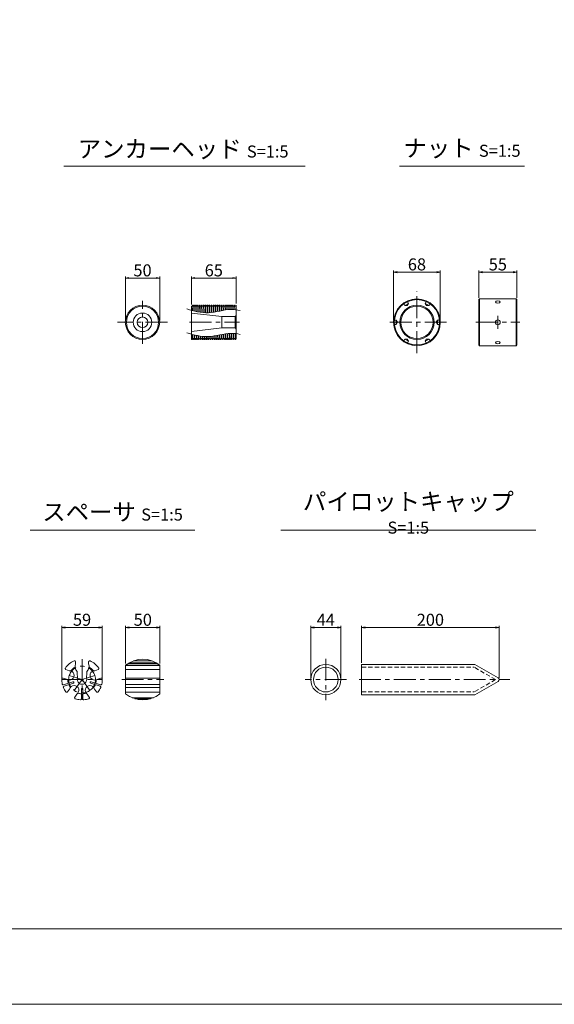
# Model space of a CAD drawing. Units: millimetres. Extents: x 0 to 1297, y 0 to 594.
# Drawn here: x 154 to 309, y 0 to 287 of the extents above; entities that cross this region are included whole.
import ezdxf

# ---------------------------------------------------------------- set-up
doc = ezdxf.new("R2010")
doc.units = ezdxf.units.MM
doc.linetypes.add('CENTER', pattern=[101.6, 63.5, -12.7, 12.7, -12.7])
doc.linetypes.add('HIDDEN', pattern=[19.05, 12.7, -6.35])
doc.layers.get('Defpoints').update_dxf_attribs({"lineweight": 13})
for name, color, linetype, lineweight in [('C-TTL', 2, 'Continuous', 18), ('D-BMK', 2, 'CENTER', 13), ('D-MTR', 7, 'Continuous', 13), ('D-MTR-TXT', 7, 'Continuous', 13), ('D-STR-HTXT', 7, 'Continuous', 13), ('D-STR-TXT', 7, 'Continuous', 13), ('D-STR1', 1, 'Continuous', 13)]:
    doc.layers.add(name, color=color, linetype=linetype, lineweight=lineweight)
doc.layers.add('C-TTL2', color=2, linetype='Continuous', lineweight=18, plot=False)
doc.styles.add('MSG', font='MS Gothic.ttf')
doc.styles.add('YOKO_GOTHIC', font='MS Gothic.ttf')
doc.dimstyles.new('DIM5', dxfattribs={"dimscale": 0, "dimtxt": 3.5, "dimasz": 1, "dimexe": 0.5, "dimexo": 0.5, "dimgap": 0.5, "dimtad": 1, "dimdec": 0, "dimlfac": 5, "dimzin": 0, "dimdsep": 46, "dimtxsty": 'MSG', "dimblk": 'ehd5-4 _OPEN', "dimcen": 0.09, "dimclrd": 256, "dimclre": 256, "dimadec": 0, "dimazin": 0, "dimtfac": 1, "dimtdec": 0, "dimtmove": 2, "dimatfit": 3, "dimldrblk": 'ehd5-4 _OPEN', "dimfxl": 1, "dimtolj": 1, "dimtzin": 0, "dimlwd": -1, "dimlwe": -1, "dimarcsym": 0})

# ---------------------------------------------------------------- blocks, each defined once
blk = doc.blocks.new('ehd5-4 _OPEN')
at = {"color": 0, "linetype": 'ByBlock', "lineweight": -2}
for p, q in [((-1, 0.166667), (0, 0)), ((-1, -0.166667), (0, 0)), ((0, 0), (-1, 0))]:
    blk.add_line(p, q, dxfattribs=at)
blk = doc.blocks.new('*D19')
at = {"layer": 'D-MTR-TXT', "transparency": 16777216}
for p, q in [((253.18, 99.4), (253.18, 110.15)), ((254.18, 109.65), (292.17, 109.65)), ((293.17, 94.94), (293.17, 110.15))]:
    blk.add_line(p, q, dxfattribs=at)
at = {"layer": 'Defpoints', "color": 0, "transparency": 16777216}
for p in [(293.17, 109.65), (253.18, 98.9), (293.17, 94.44)]:
    blk.add_point(p, dxfattribs=at)
at = {"layer": 'D-MTR-TXT', "transparency": 16777216, "rotation": 180}
blk.add_blockref('ehd5-4 _OPEN', (253.18, 109.65), dxfattribs=at)
at = {"layer": 'D-MTR-TXT', "transparency": 16777216}
blk.add_blockref('ehd5-4 _OPEN', (293.17, 109.65), dxfattribs=at)
at = {"layer": 'D-MTR-TXT', "color": 0, "transparency": 16777216, "insert": (273.18, 111.9), "char_height": 3.5, "attachment_point": 5, "style": 'MSG'}
blk.add_mtext('\\A1;200', dxfattribs=at)
blk = doc.blocks.new('*D20')
at = {"layer": 'D-MTR-TXT', "transparency": 16777216}
for p, q in [((238.35, 95), (238.35, 110.15)), ((239.35, 109.65), (246.15, 109.65)), ((247.15, 95), (247.15, 110.15))]:
    blk.add_line(p, q, dxfattribs=at)
at = {"layer": 'Defpoints', "color": 0, "transparency": 16777216}
for p in [(247.15, 109.65), (238.35, 94.5), (247.15, 94.5)]:
    blk.add_point(p, dxfattribs=at)
at = {"layer": 'D-MTR-TXT', "transparency": 16777216, "rotation": 180}
blk.add_blockref('ehd5-4 _OPEN', (238.35, 109.65), dxfattribs=at)
at = {"layer": 'D-MTR-TXT', "transparency": 16777216}
blk.add_blockref('ehd5-4 _OPEN', (247.15, 109.65), dxfattribs=at)
at = {"layer": 'D-MTR-TXT', "color": 0, "transparency": 16777216, "insert": (242.75, 111.9), "char_height": 3.5, "attachment_point": 5, "style": 'MSG'}
blk.add_mtext('\\A1;44', dxfattribs=at)
blk = doc.blocks.new('*U100')
at = {"layer": 'D-STR1'}
for p, q in [((-0.57, 0), (-0.2, 0.64)), ((-0.57, 0), (-0.2, -0.64)), ((0.57, 0.64), (-0.2, 0.64)), ((-0.2, -0.64), (-0.2, 0.64)), ((0.57, -0.64), (-0.2, -0.64))]:
    blk.add_line(p, q, dxfattribs=at)
blk = doc.blocks.new('*U101')
at = {"layer": 'D-STR1', "color": 0, "linetype": 'ByBlock', "lineweight": -2}
for p, rotation in [((-1811.91, -5.13), 120), ((-1805.71, -5.13), 60.00000000000001), ((-1815.01, -10.5), 180), ((-1811.91, -15.87), 240), ((-1805.71, -15.87), 299.9999999999999)]:
    blk.add_blockref('*U100', p, dxfattribs=dict(at, rotation=rotation))
blk.add_blockref('*U100', (-1802.61, -10.5), dxfattribs=at)
blk = doc.blocks.new('*D102')
at = {"layer": 'D-MTR', "transparency": 16777216}
for p, q in [((262.47, 198.96), (262.47, 213.56)), ((263.47, 213.06), (275.07, 213.06)), ((276.07, 198.96), (276.07, 213.56))]:
    blk.add_line(p, q, dxfattribs=at)
at = {"layer": 'Defpoints', "color": 0, "transparency": 16777216}
for p in [(276.07, 213.06), (262.47, 198.46), (276.07, 198.46)]:
    blk.add_point(p, dxfattribs=at)
at = {"layer": 'D-MTR', "transparency": 16777216, "rotation": 180}
blk.add_blockref('ehd5-4 _OPEN', (262.47, 213.06), dxfattribs=at)
at = {"layer": 'D-MTR', "transparency": 16777216}
blk.add_blockref('ehd5-4 _OPEN', (276.07, 213.06), dxfattribs=at)
at = {"layer": 'D-MTR', "color": 0, "transparency": 16777216, "insert": (269.27, 215.31), "char_height": 3.5, "attachment_point": 5, "style": 'MSG'}
blk.add_mtext('\\A1;68', dxfattribs=at)
blk = doc.blocks.new('*D103')
at = {"layer": 'D-MTR', "transparency": 16777216}
for p, q in [((287.32, 205.59), (287.32, 213.56)), ((288.32, 213.06), (297.32, 213.06)), ((298.32, 205.59), (298.32, 213.56))]:
    blk.add_line(p, q, dxfattribs=at)
at = {"layer": 'Defpoints', "color": 0, "transparency": 16777216}
for p in [(298.32, 213.06), (287.32, 205.09), (298.32, 205.09)]:
    blk.add_point(p, dxfattribs=at)
at = {"layer": 'D-MTR', "transparency": 16777216, "rotation": 180}
blk.add_blockref('ehd5-4 _OPEN', (287.32, 213.06), dxfattribs=at)
at = {"layer": 'D-MTR', "transparency": 16777216}
blk.add_blockref('ehd5-4 _OPEN', (298.32, 213.06), dxfattribs=at)
at = {"layer": 'D-MTR', "color": 0, "transparency": 16777216, "insert": (292.82, 215.31), "char_height": 3.5, "attachment_point": 5, "style": 'MSG'}
blk.add_mtext('\\A1;55', dxfattribs=at)
blk = doc.blocks.new('*D104')
at = {"layer": 'D-MTR', "transparency": 16777216}
for p, q in [((203.64, 203.66), (203.64, 211.83)), ((204.64, 211.33), (215.64, 211.33)), ((216.64, 203.94), (216.64, 211.83))]:
    blk.add_line(p, q, dxfattribs=at)
at = {"layer": 'Defpoints', "color": 0, "transparency": 16777216}
for p in [(216.64, 211.33), (216.64, 203.44), (203.64, 203.16)]:
    blk.add_point(p, dxfattribs=at)
at = {"layer": 'D-MTR', "transparency": 16777216, "rotation": 180}
blk.add_blockref('ehd5-4 _OPEN', (203.64, 211.33), dxfattribs=at)
at = {"layer": 'D-MTR', "transparency": 16777216}
blk.add_blockref('ehd5-4 _OPEN', (216.64, 211.33), dxfattribs=at)
at = {"layer": 'D-MTR', "color": 0, "transparency": 16777216, "insert": (210.14, 213.58), "char_height": 3.5, "attachment_point": 5, "style": 'MSG'}
blk.add_mtext('\\A1;65', dxfattribs=at)
blk = doc.blocks.new('*D105')
at = {"layer": 'D-MTR', "transparency": 16777216}
for p, q in [((184.39, 198.96), (184.39, 211.83)), ((193.39, 211.33), (185.39, 211.33)), ((194.39, 198.96), (194.39, 211.83))]:
    blk.add_line(p, q, dxfattribs=at)
at = {"layer": 'Defpoints', "color": 0, "transparency": 16777216}
for p in [(184.39, 211.33), (184.39, 198.46), (194.39, 198.46)]:
    blk.add_point(p, dxfattribs=at)
at = {"layer": 'D-MTR', "transparency": 16777216, "rotation": 180}
blk.add_blockref('ehd5-4 _OPEN', (184.39, 211.33), dxfattribs=at)
at = {"layer": 'D-MTR', "transparency": 16777216}
blk.add_blockref('ehd5-4 _OPEN', (194.39, 211.33), dxfattribs=at)
at = {"layer": 'D-MTR', "color": 0, "transparency": 16777216, "insert": (189.39, 213.58), "char_height": 3.5, "attachment_point": 5, "style": 'MSG'}
blk.add_mtext('\\A1;50', dxfattribs=at)
blk = doc.blocks.new('*D111')
at = {"layer": 'D-MTR-TXT', "transparency": 16777216}
for p, q in [((184.47, 99.15), (184.47, 110.15)), ((185.47, 109.65), (193.47, 109.65)), ((194.47, 99.15), (194.47, 110.15))]:
    blk.add_line(p, q, dxfattribs=at)
at = {"layer": 'Defpoints', "color": 0, "transparency": 16777216}
for p in [(194.47, 109.65), (184.47, 98.65), (194.47, 98.65)]:
    blk.add_point(p, dxfattribs=at)
at = {"layer": 'D-MTR-TXT', "transparency": 16777216, "rotation": 180}
blk.add_blockref('ehd5-4 _OPEN', (184.47, 109.65), dxfattribs=at)
at = {"layer": 'D-MTR-TXT', "transparency": 16777216}
blk.add_blockref('ehd5-4 _OPEN', (194.47, 109.65), dxfattribs=at)
at = {"layer": 'D-MTR-TXT', "color": 0, "transparency": 16777216, "insert": (189.47, 111.9), "char_height": 3.5, "attachment_point": 5, "style": 'MSG'}
blk.add_mtext('\\A1;50', dxfattribs=at)
blk = doc.blocks.new('*D108')
at = {"layer": 'D-MTR-TXT', "transparency": 16777216}
for p, q in [((165.89, 95), (165.89, 110.15)), ((166.89, 109.65), (176.69, 109.65)), ((177.69, 95), (177.69, 110.15))]:
    blk.add_line(p, q, dxfattribs=at)
at = {"layer": 'Defpoints', "color": 0, "transparency": 16777216}
for p in [(177.69, 109.65), (165.89, 94.5), (177.69, 94.5)]:
    blk.add_point(p, dxfattribs=at)
at = {"layer": 'D-MTR-TXT', "transparency": 16777216, "rotation": 180}
blk.add_blockref('ehd5-4 _OPEN', (165.89, 109.65), dxfattribs=at)
at = {"layer": 'D-MTR-TXT', "transparency": 16777216}
blk.add_blockref('ehd5-4 _OPEN', (177.69, 109.65), dxfattribs=at)
at = {"layer": 'D-MTR-TXT', "color": 0, "transparency": 16777216, "insert": (171.79, 111.9), "char_height": 3.5, "attachment_point": 5, "style": 'MSG'}
blk.add_mtext('\\A1;59', dxfattribs=at)

msp = doc.modelspace()

# ---------------------------------------------------------------- linework, layer by layer
at = {"layer": 'C-TTL'}
msp.add_line((819, 22), (22, 22), dxfattribs=at)
at = {"layer": 'C-TTL2'}
msp.add_lwpolyline([(0, 0), (841, 0), (841, 594), (0, 594)], close=True, dxfattribs=at)
at = {"layer": 'D-BMK', "ltscale": 0.1, "transparency": 33554687}
for p, q in [((269.27, 189.525), (269.27, 207.38)), ((189.385, 192.206), (189.385, 204.719)), ((203.1, 198.463), (217.654, 198.463)), ((277.895, 198.463), (260.644, 198.463)), ((286.429, 198.463), (299.209, 198.463)), ((292.819, 200.363), (292.819, 196.563))]:
    msp.add_line(p, q, dxfattribs=at)
at = {"layer": 'D-BMK', "ltscale": 0.1}
msp.add_line((196.635, 198.463), (182.136, 198.463), dxfattribs=at)
at = {"layer": 'D-BMK', "linetype": 'CENTER', "ltscale": 0.1}
for p, q in [((171.787, 100.404), (171.787, 88.604)), ((242.745, 100.532), (242.745, 88.476)), ((168.078, 95.709), (171.787, 94.504)), ((175.496, 95.709), (171.787, 94.504)), ((165.887, 94.504), (177.687, 94.504)), ((169.494, 91.349), (171.787, 94.504)), ((171.787, 94.504), (174.079, 91.349)), ((183.338, 94.504), (195.606, 94.504)), ((248.764, 94.504), (236.727, 94.504)), ((252.427, 94.504), (296.322, 94.504))]:
    msp.add_line(p, q, dxfattribs=at)
msp.add_circle((171.787, 94.504), 3.9, dxfattribs=at)
at = {"layer": 'D-STR-TXT', "ltscale": 0.05}
for p, q in [((166.484, 243.922), (236.741, 243.922)), ((264.161, 243.922), (300.597, 243.922)), ((156.729, 138.015), (204.606, 138.015)), ((229.654, 138.015), (303.874, 138.015))]:
    msp.add_line(p, q, dxfattribs=at)
at = {"layer": 'D-STR1'}
for p, q in [((203.84, 203.163), (204.013, 203.463)), ((204.013, 203.463), (204.129, 203.463)), ((204.129, 203.463), (204.302, 203.163)), ((204.44, 203.163), (204.613, 203.463)), ((204.613, 203.463), (204.729, 203.463)), ((204.729, 203.463), (204.902, 203.163)), ((205.04, 203.163), (205.213, 203.463)), ((205.213, 203.463), (205.329, 203.463)), ((205.329, 203.463), (205.502, 203.163)), ((205.64, 203.163), (205.813, 203.463)), ((205.813, 203.463), (205.929, 203.463)), ((205.929, 203.463), (206.102, 203.163)), ((206.24, 203.163), (206.413, 203.463)), ((206.413, 203.463), (206.529, 203.463)), ((206.529, 203.463), (206.702, 203.163)), ((206.84, 203.163), (207.013, 203.463)), ((207.013, 203.463), (207.129, 203.463)), ((207.129, 203.463), (207.302, 203.163)), ((207.44, 203.163), (207.613, 203.463)), ((207.613, 203.463), (207.729, 203.463)), ((207.729, 203.463), (207.902, 203.163)), ((208.04, 203.163), (208.213, 203.463)), ((208.213, 203.463), (208.329, 203.463)), ((208.329, 203.463), (208.502, 203.163)), ((208.64, 203.163), (208.813, 203.463)), ((208.813, 203.463), (208.929, 203.463)), ((208.929, 203.463), (209.102, 203.163)), ((209.24, 203.163), (209.413, 203.463)), ((209.413, 203.463), (209.529, 203.463)), ((209.529, 203.463), (209.702, 203.163)), ((209.84, 203.163), (210.013, 203.463)), ((210.013, 203.463), (210.129, 203.463)), ((210.129, 203.463), (210.302, 203.163)), ((210.44, 203.163), (210.613, 203.463)), ((210.613, 203.463), (210.729, 203.463)), ((210.729, 203.463), (210.902, 203.163)), ((211.04, 203.163), (211.213, 203.463)), ((211.213, 203.463), (211.329, 203.463)), ((211.329, 203.463), (211.502, 203.163)), ((211.64, 203.163), (211.813, 203.463)), ((211.813, 203.463), (211.929, 203.463)), ((211.929, 203.463), (212.102, 203.163)), ((212.24, 203.163), (212.413, 203.463)), ((212.413, 203.463), (212.529, 203.463)), ((212.529, 203.463), (212.702, 203.163)), ((212.84, 203.163), (213.013, 203.463)), ((213.013, 203.463), (213.129, 203.463)), ((213.013, 203.463), (213.129, 203.463)), ((213.129, 203.463), (213.284, 203.193)), ((213.129, 203.463), (213.302, 203.163)), ((213.44, 203.163), (213.613, 203.463)), ((213.613, 203.463), (213.729, 203.463)), ((213.729, 203.463), (213.902, 203.163)), ((214.04, 203.163), (214.213, 203.463)), ((214.213, 203.463), (214.329, 203.463)), ((214.329, 203.463), (214.502, 203.163)), ((214.64, 203.163), (214.813, 203.463)), ((214.813, 203.463), (214.929, 203.463)), ((214.929, 203.463), (215.102, 203.163)), ((215.24, 203.163), (215.413, 203.463)), ((215.413, 203.463), (215.529, 203.463)), ((215.529, 203.463), (215.702, 203.163)), ((215.84, 203.163), (216.013, 203.463)), ((216.013, 203.463), (216.129, 203.463)), ((216.129, 203.463), (216.302, 203.163)), ((216.44, 203.163), (216.613, 203.463)), ((216.613, 203.463), (216.642, 203.463)), ((216.642, 203.463), (216.642, 193.763)), ((287.517, 205.263), (287.317, 205.063)), ((287.317, 205.063), (287.317, 191.863)), ((287.517, 205.263), (287.517, 191.663)), ((287.517, 205.263), (298.119, 205.263)), ((298.119, 205.263), (298.119, 191.663)), ((298.119, 205.263), (298.319, 205.063)), ((298.319, 205.063), (298.319, 191.863)), ((203.64, 203.163), (203.64, 193.589)), ((203.64, 203.163), (203.84, 203.163)), ((203.64, 201.163), (212.446, 200.113)), ((204.302, 203.163), (204.44, 203.163)), ((204.902, 203.163), (205.04, 203.163)), ((205.502, 203.163), (205.64, 203.163)), ((206.102, 203.163), (206.24, 203.163)), ((206.702, 203.163), (206.84, 203.163)), ((207.302, 203.163), (207.44, 203.163)), ((207.902, 203.163), (208.04, 203.163)), ((208.502, 203.163), (208.64, 203.163)), ((209.102, 203.163), (209.24, 203.163)), ((209.702, 203.163), (209.84, 203.163)), ((210.302, 203.163), (210.44, 203.163)), ((210.902, 203.163), (211.04, 203.163)), ((211.502, 203.163), (211.64, 203.163)), ((212.102, 203.163), (212.24, 203.163)), ((212.702, 203.163), (212.84, 203.163)), ((213.302, 203.163), (213.44, 203.163)), ((213.902, 203.163), (214.04, 203.163)), ((214.502, 203.163), (214.64, 203.163)), ((215.102, 203.163), (215.24, 203.163)), ((215.702, 203.163), (215.84, 203.163)), ((216.302, 203.163), (216.44, 203.163)), ((212.446, 200.113), (216.342, 200.113)), ((212.446, 200.113), (212.446, 196.813)), ((216.642, 200.413), (216.342, 200.113)), ((216.342, 200.113), (216.342, 196.813)), ((203.64, 195.763), (212.446, 196.813)), ((212.446, 196.813), (216.342, 196.813)), ((216.642, 196.513), (216.342, 196.813)), ((203.64, 193.589), (203.713, 193.463)), ((203.713, 193.463), (203.829, 193.463)), ((203.829, 193.463), (204.002, 193.763)), ((204.002, 193.763), (204.14, 193.763)), ((204.14, 193.763), (204.313, 193.463)), ((204.313, 193.463), (204.429, 193.463)), ((204.429, 193.463), (204.602, 193.763)), ((204.602, 193.763), (204.74, 193.763)), ((204.74, 193.763), (204.913, 193.463)), ((204.913, 193.463), (205.029, 193.463)), ((205.029, 193.463), (205.202, 193.763)), ((205.202, 193.763), (205.34, 193.763)), ((205.34, 193.763), (205.513, 193.463)), ((205.513, 193.463), (205.629, 193.463)), ((205.629, 193.463), (205.802, 193.763)), ((205.802, 193.763), (205.94, 193.763)), ((205.94, 193.763), (206.113, 193.463)), ((206.113, 193.463), (206.229, 193.463)), ((206.229, 193.463), (206.402, 193.763)), ((206.402, 193.763), (206.54, 193.763)), ((206.54, 193.763), (206.713, 193.463)), ((206.713, 193.463), (206.829, 193.463)), ((206.829, 193.463), (207.002, 193.763)), ((207.002, 193.763), (207.14, 193.763)), ((207.14, 193.763), (207.313, 193.463)), ((207.313, 193.463), (207.429, 193.463)), ((207.429, 193.463), (207.602, 193.763)), ((207.602, 193.763), (207.74, 193.763)), ((207.74, 193.763), (207.913, 193.463)), ((207.913, 193.463), (208.029, 193.463)), ((208.029, 193.463), (208.202, 193.763)), ((208.202, 193.763), (208.34, 193.763)), ((208.34, 193.763), (208.513, 193.463)), ((208.513, 193.463), (208.629, 193.463)), ((208.629, 193.463), (208.802, 193.763)), ((208.802, 193.763), (208.94, 193.763)), ((208.94, 193.763), (209.113, 193.463)), ((209.113, 193.463), (209.229, 193.463)), ((209.229, 193.463), (209.402, 193.763)), ((209.402, 193.763), (209.54, 193.763)), ((209.54, 193.763), (209.713, 193.463)), ((209.713, 193.463), (209.829, 193.463)), ((209.829, 193.463), (210.002, 193.763)), ((210.002, 193.763), (210.14, 193.763)), ((210.14, 193.763), (210.313, 193.463)), ((210.313, 193.463), (210.429, 193.463)), ((210.429, 193.463), (210.602, 193.763)), ((210.602, 193.763), (210.74, 193.763)), ((210.74, 193.763), (210.913, 193.463)), ((210.913, 193.463), (211.029, 193.463)), ((211.029, 193.463), (211.202, 193.763)), ((211.202, 193.763), (211.34, 193.763)), ((211.34, 193.763), (211.513, 193.463)), ((211.513, 193.463), (211.629, 193.463)), ((211.629, 193.463), (211.802, 193.763)), ((211.802, 193.763), (211.94, 193.763)), ((211.94, 193.763), (212.113, 193.463)), ((212.113, 193.463), (212.229, 193.463)), ((212.229, 193.463), (212.402, 193.763)), ((212.402, 193.763), (212.54, 193.763)), ((212.54, 193.763), (212.713, 193.463)), ((212.713, 193.463), (212.829, 193.463)), ((212.829, 193.463), (213.002, 193.763)), ((213.002, 193.763), (213.14, 193.763)), ((213.14, 193.763), (213.313, 193.463)), ((213.313, 193.463), (213.429, 193.463)), ((213.429, 193.463), (213.602, 193.763)), ((213.602, 193.763), (213.74, 193.763)), ((213.74, 193.763), (213.913, 193.463)), ((213.913, 193.463), (214.029, 193.463)), ((214.029, 193.463), (214.202, 193.763)), ((214.202, 193.763), (214.34, 193.763)), ((214.34, 193.763), (214.513, 193.463)), ((214.513, 193.463), (214.629, 193.463)), ((214.629, 193.463), (214.802, 193.763)), ((214.802, 193.763), (214.94, 193.763)), ((214.94, 193.763), (215.113, 193.463)), ((215.113, 193.463), (215.229, 193.463)), ((215.229, 193.463), (215.402, 193.763)), ((215.402, 193.763), (215.54, 193.763)), ((215.54, 193.763), (215.713, 193.463)), ((215.713, 193.463), (215.829, 193.463)), ((215.829, 193.463), (216.002, 193.763)), ((216.002, 193.763), (216.14, 193.763)), ((216.14, 193.763), (216.313, 193.463)), ((216.313, 193.463), (216.429, 193.463)), ((216.429, 193.463), (216.602, 193.763)), ((216.602, 193.763), (216.642, 193.763)), ((287.317, 191.863), (287.517, 191.663)), ((287.517, 191.663), (298.119, 191.663)), ((298.319, 191.863), (298.119, 191.663)), ((169.887, 99.654), (169.887, 99.124)), ((173.687, 99.654), (173.687, 99.124)), ((184.472, 98.649), (184.472, 90.359)), ((184.472, 98.592), (194.472, 98.592)), ((184.515, 98.684), (194.428, 98.684)), ((185.179, 99.155), (193.764, 99.155)), ((185.599, 99.404), (193.345, 99.404)), ((186.758, 99.93), (192.186, 99.93)), ((186.826, 99.954), (192.118, 99.954)), ((194.472, 98.649), (194.472, 90.359)), ((253.177, 98.904), (286.156, 98.904)), ((253.177, 90.104), (253.177, 98.904)), ((292.877, 95.024), (286.156, 98.904)), ((167.236, 94.616), (166.281, 94.926)), ((168.039, 97.089), (167.085, 97.399)), ((170.407, 95.767), (170.407, 96.838)), ((170.407, 95.767), (170.487, 95.629)), ((170.487, 95.629), (170.487, 94.967)), ((173.167, 95.767), (173.087, 95.629)), ((173.087, 95.629), (173.087, 94.967)), ((173.167, 95.767), (173.167, 96.838)), ((175.535, 97.089), (176.489, 97.399)), ((176.338, 94.616), (177.292, 94.926)), ((184.472, 97.399), (194.472, 97.399)), ((184.472, 94.941), (194.472, 94.941)), ((169.138, 93.854), (166.42, 92.971)), ((169.262, 93.474), (166.544, 92.59)), ((168.171, 91.739), (167.581, 90.927)), ((171.587, 91.784), (171.587, 88.927)), ((171.987, 91.784), (171.987, 88.927)), ((174.312, 93.474), (177.03, 92.59)), ((174.435, 93.854), (177.153, 92.971)), ((175.403, 91.739), (175.993, 90.927)), ((184.472, 93.054), (194.472, 93.054)), ((184.472, 92.213), (194.472, 92.213)), ((292.877, 93.985), (286.156, 90.104)), ((170.274, 90.21), (169.684, 89.399)), ((173.3, 90.21), (173.889, 89.399)), ((184.472, 90.803), (194.472, 90.803)), ((186.389, 89.222), (192.555, 89.222)), ((187.181, 88.939), (191.762, 88.939)), ((253.177, 90.104), (286.156, 90.104))]:
    msp.add_line(p, q, dxfattribs=at)
at = {"layer": 'D-STR1', "transparency": 33554687}
for p, q in [((204.013, 203.463), (203.986, 201.868)), ((204.101, 201.839), (204.129, 203.463)), ((204.613, 203.463), (204.584, 201.72)), ((204.699, 201.693), (204.729, 203.463)), ((205.213, 203.463), (205.181, 201.585)), ((205.296, 201.561), (205.329, 203.463)), ((205.813, 203.463), (205.779, 201.467)), ((205.895, 201.447), (205.929, 203.463)), ((206.413, 203.463), (206.378, 201.37)), ((206.493, 201.354), (206.529, 203.463)), ((207.013, 203.463), (206.977, 201.296)), ((207.092, 201.285), (207.129, 203.463)), ((207.613, 203.463), (207.576, 201.251)), ((207.691, 201.245), (207.729, 203.463)), ((208.213, 203.463), (208.175, 201.236)), ((208.291, 201.237), (208.329, 203.463)), ((208.813, 203.463), (208.776, 201.255)), ((208.891, 201.263), (208.929, 203.463)), ((209.413, 203.463), (209.377, 201.309)), ((209.492, 201.323), (209.529, 203.463)), ((210.013, 203.463), (209.978, 201.39)), ((210.094, 201.408), (210.129, 203.463)), ((210.613, 203.463), (210.58, 201.492)), ((210.696, 201.513), (210.729, 203.463)), ((211.213, 203.463), (211.182, 201.607)), ((211.298, 201.63), (211.329, 203.463)), ((211.813, 203.463), (211.784, 201.729)), ((211.9, 201.753), (211.929, 203.463)), ((212.413, 203.463), (212.386, 201.851)), ((212.502, 201.873), (212.529, 203.463)), ((213.013, 203.463), (212.988, 201.965)), ((213.104, 201.985), (213.129, 203.463)), ((213.613, 203.463), (213.59, 202.064)), ((213.705, 202.081), (213.729, 203.463)), ((214.213, 203.463), (214.191, 202.142)), ((214.307, 202.154), (214.329, 203.463)), ((214.813, 203.463), (214.792, 202.191)), ((214.907, 202.197), (214.929, 203.463)), ((215.413, 203.463), (215.392, 202.204)), ((215.507, 202.202), (215.529, 203.463)), ((216.013, 203.463), (215.992, 202.179)), ((216.107, 202.17), (216.129, 203.463)), ((216.613, 203.463), (216.591, 202.118)), ((203.868, 194.949), (203.843, 193.488)), ((203.962, 193.694), (203.983, 194.919)), ((212.267, 194.877), (212.243, 193.488)), ((212.362, 193.694), (212.383, 194.9)), ((212.869, 194.993), (212.843, 193.488)), ((212.962, 193.694), (212.985, 195.014)), ((213.471, 195.096), (213.443, 193.488)), ((213.562, 193.694), (213.587, 195.114)), ((214.072, 195.179), (214.043, 193.488)), ((214.162, 193.694), (214.188, 195.192)), ((214.673, 195.234), (214.643, 193.488)), ((214.762, 193.694), (214.789, 195.241)), ((215.274, 195.255), (215.243, 193.488)), ((215.362, 193.694), (215.389, 195.254)), ((215.873, 195.237), (215.843, 193.488)), ((215.962, 193.694), (215.989, 195.229)), ((216.472, 195.183), (216.443, 193.488)), ((216.562, 193.694), (216.588, 195.169)), ((204.466, 194.798), (204.443, 193.488)), ((204.562, 193.694), (204.581, 194.771)), ((205.063, 194.66), (205.043, 193.488)), ((205.162, 193.694), (205.178, 194.636)), ((205.661, 194.539), (205.643, 193.488)), ((205.762, 193.694), (205.776, 194.518)), ((206.26, 194.437), (206.243, 193.488)), ((206.362, 193.694), (206.375, 194.42)), ((206.858, 194.359), (206.843, 193.488)), ((206.962, 193.694), (206.974, 194.347)), ((207.457, 194.307), (207.443, 193.488)), ((207.562, 193.694), (207.573, 194.301)), ((208.057, 194.286), (208.043, 193.488)), ((208.162, 193.694), (208.172, 194.286)), ((208.657, 194.299), (208.643, 193.488)), ((208.762, 193.694), (208.773, 194.305)), ((209.258, 194.346), (209.243, 193.488)), ((209.362, 193.694), (209.374, 194.359)), ((209.859, 194.422), (209.843, 193.488)), ((209.962, 193.694), (209.975, 194.44)), ((210.461, 194.521), (210.443, 193.488)), ((210.562, 193.694), (210.577, 194.541)), ((211.063, 194.634), (211.043, 193.488)), ((211.162, 193.694), (211.179, 194.657)), ((211.665, 194.755), (211.643, 193.488)), ((211.762, 193.694), (211.781, 194.779))]:
    msp.add_line(p, q, dxfattribs=at)
at = {"layer": 'D-STR1', "linetype": 'HIDDEN', "ltscale": 0.1}
for p, q in [((253.177, 98.104), (285.942, 98.104)), ((292.177, 94.504), (285.942, 98.104)), ((292.177, 94.504), (285.942, 90.904)), ((253.177, 90.904), (285.942, 90.904))]:
    msp.add_line(p, q, dxfattribs=at)
at = {"layer": 'D-STR1'}
for centre, radius in [((189.385, 198.463), 5), ((269.27, 198.463), 6.8), ((269.27, 198.463), 6.6), ((269.27, 198.463), 5), ((189.385, 198.463), 4.7), ((189.385, 198.463), 2.7), ((269.27, 198.463), 4.7), ((189.385, 198.463), 1.55), ((292.819, 198.463), 0.7), ((242.745, 94.504), 4.4), ((242.745, 94.504), 3.6)]:
    msp.add_circle(centre, radius, dxfattribs=at)
for centre, radius, start, end in [((189.472, 92.404), 8, 51.31781, 128.68219), ((167.177, 97.684), 0.3, 145.39845, 252), ((171.787, 94.504), 5.9, 113.1324, 145.39845), ((171.787, 94.504), 4.145, 119.41855, 142.55359), ((169.587, 99.654), 0.3, 0, 113.1324), ((171.787, 98.354), 2.05, 157.94583, 227.68774), ((171.787, 98.354), 2.05, 312.31226, 22.05417), ((173.987, 99.654), 0.3, 66.8676, 180), ((171.787, 94.504), 4.145, 37.44641, 60.58145), ((171.787, 94.504), 5.9, 34.60155, 66.8676), ((176.396, 97.684), 0.3, 288, 34.60155), ((171.787, 94.504), 5.9, 178.60155, 192.87748), ((166.188, 94.641), 0.3, 72, 178.60155), ((168.078, 95.709), 1.38, 232.39514, 91.60486), ((171.787, 94.504), 1.38, 160.39514, 19.60486), ((175.496, 95.709), 1.38, 88.39514, 307.60486), ((177.385, 94.641), 0.3, 1.39845, 108), ((171.787, 94.504), 5.9, 347.12252, 1.39845), ((292.577, 94.504), 0.6, 300, 60), ((166.328, 93.256), 0.3, 192.87748, 288), ((166.637, 92.305), 0.3, 108, 203.12252), ((171.787, 94.504), 5.9, 203.12252, 217.39845), ((171.787, 94.504), 4.145, 181.44641, 195.23435), ((171.787, 94.504), 4.145, 200.76565, 214.55359), ((169.494, 91.349), 1.38, 304.39514, 163.60486), ((169.2, 93.664), 0.2, 288, 108), ((171.787, 91.784), 0.2, 0, 180), ((174.079, 91.349), 1.38, 16.39514, 235.60486), ((174.374, 93.664), 0.2, 72, 252), ((171.787, 94.504), 4.145, 325.44641, 339.23435), ((171.787, 94.504), 4.145, 344.76565, 358.55359), ((171.787, 94.504), 5.9, 322.60155, 336.87748), ((176.937, 92.305), 0.3, 336.87748, 72), ((177.246, 93.256), 0.3, 252, 347.12252), ((167.338, 91.103), 0.3, 217.39845, 324), ((169.927, 89.222), 0.3, 144, 250.60155), ((171.787, 94.504), 5.9, 250.60155, 264.87748), ((171.787, 94.504), 4.145, 253.44641, 267.23435), ((171.287, 88.927), 0.3, 264.87748, 0), ((171.787, 94.504), 4.145, 272.76565, 286.55359), ((172.287, 88.927), 0.3, 180, 275.12252), ((171.787, 94.504), 5.9, 275.12252, 289.39845), ((173.647, 89.222), 0.3, 289.39845, 36), ((176.236, 91.103), 0.3, 216, 322.60155), ((189.472, 96.604), 8, 231.31781, 308.68219)]:
    msp.add_arc(centre, radius, start, end, dxfattribs=at)
at = {"layer": 'D-STR1', "extrusion": (0, 0, -1)}
msp.add_ellipse((292.819, 204.352), major_axis=(0.681, 0), ratio=0.5080303, dxfattribs=at)
at = {"layer": 'D-STR1'}
msp.add_ellipse((292.819, 192.574), major_axis=(0.681, 0), ratio=0.5080303, dxfattribs=at)
at = {"layer": 'D-STR1', "transparency": 33554687}
for points in [[(202.269, 202.339), (204.371, 201.746), (208.646, 200.54), (213.869, 202.506), (216.911, 202.1), (217.788, 201.906)], [(202.269, 195.389), (204.371, 194.796), (208.646, 193.59), (213.869, 195.556), (216.911, 195.151), (217.788, 194.957)]]:
    msp.add_open_spline(points, degree=3, knots=[0, 0, 0, 0, 7.9592611, 16.1923588, 19.5378531, 19.5378531, 19.5378531, 19.5378531], dxfattribs=at)
at = {"layer": 'D-STR1'}
msp.add_point((287.317, 191.834), dxfattribs=at)
msp.add_point((287.317, 191.834), dxfattribs=at)
msp.add_point((287.317, 191.834), dxfattribs=at)
msp.add_point((287.317, 191.834), dxfattribs=at)

# ---------------------------------------------------------------- block references
msp.add_blockref('*U101', (2078.077, 208.966), dxfattribs=at)

# ---------------------------------------------------------------- texts
at = {"layer": 'D-STR-HTXT', "char_height": 5, "attachment_point": 5, "style": 'YOKO_GOTHIC'}
for s, width, insert in [('{\\fMS PGothic|b0|i0|c128|p50;アンカーヘッド} {\\H0.7x;S=1:5}', 85.4467, (201.198, 248.915)), ('{\\fMS PGothic|b0|i0|c128|p50;ナット} {\\H0.7x;S=1:5}', 85.4467, (282.379, 249.128)), ('{\\fMS PGothic|b0|i0|c128|p50;パイロットキャップ} {\\H0.7x;S=1:5}', 71.84205, (266.764, 142.88)), ('{\\fMS PGothic|b0|i0|c128|p50;スペーサ} {\\H0.7x;S=1:5}', 85.4467, (180.668, 143.264))]:
    msp.add_mtext_dynamic_manual_height_columns(s, width=width, gutter_width=12.5, heights=[0], dxfattribs=dict(at, insert=insert))

# ---------------------------------------------------------------- dimensions: what is measured, and where the dimension line sits
at = {"layer": 'D-MTR'}
for base, p1, p2, picture, middle in [((184.385, 211.326), (194.385, 198.463), (184.385, 198.463), '*D105', (189.385, 213.576)), ((276.07, 213.063), (262.47, 198.463), (276.07, 198.463), '*D102', (269.27, 215.313)), ((298.319, 213.063), (287.317, 205.091), (298.319, 205.091), '*D103', (292.818, 215.313))]:
    dim = msp.add_linear_dim(base=base, p1=p1, p2=p2, dimstyle='DIM5', override={"dimscale": 1}, dxfattribs=at)
    dim.commit()
    dim.dimension.update_dxf_attribs({"geometry": picture, "text_midpoint": middle})
dim = msp.add_linear_dim(base=(216.642, 211.326), p1=(203.64, 203.163), p2=(216.642, 203.441), angle=180, dimstyle='DIM5', override={"dimscale": 1}, dxfattribs=at)
dim.commit()
dim.dimension.update_dxf_attribs({"geometry": '*D104', "text_midpoint": (210.141, 213.576)})
at = {"layer": 'D-MTR-TXT'}
for base, p1, p2, picture, middle in [((177.687, 109.649), (165.887, 94.504), (177.687, 94.504), '*D108', (171.787, 111.899)), ((194.472, 109.649), (184.472, 98.649), (194.472, 98.649), '*D111', (189.472, 111.899)), ((247.145, 109.649), (238.345, 94.504), (247.145, 94.504), '*D20', (242.745, 111.899)), ((293.174, 109.649), (253.177, 98.904), (293.174, 94.438), '*D19', (273.176, 111.899))]:
    dim = msp.add_linear_dim(base=base, p1=p1, p2=p2, dimstyle='DIM5', override={"dimscale": 1}, dxfattribs=at)
    dim.commit()
    dim.dimension.update_dxf_attribs({"geometry": picture, "text_midpoint": middle})

doc.saveas('drawing.dxf')
